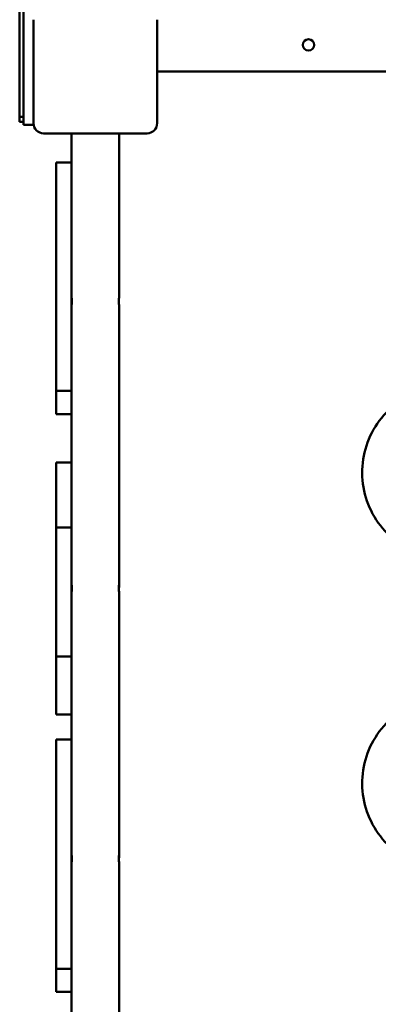
# Model space of a CAD drawing. Units: inches. Extents: x -118 to 587, y -132 to 794.
# Drawn here: x 81 to 110, y 218 to 296 of the extents above; entities that cross this region are included whole.
import ezdxf

# ---------------------------------------------------------------- set-up
doc = ezdxf.new("R2010")
doc.units = ezdxf.units.IN
doc.header["$MEASUREMENT"] = 0
doc.layers.add('strefa_bezpieczenstwa', color=1, linetype='Continuous')
doc.layers.add('Widoczne (ISO)', color=7, linetype='Continuous', lineweight=50)

# ---------------------------------------------------------------- blocks, each defined once
blk = doc.blocks.new('1413')
at = {"layer": 'Widoczne (ISO)'}
for p, q in [((182.759, -643.542), (182.759, -564.364)), ((183.059, -642.635), (183.059, -564.55)), ((183.859, -636.344), (183.859, -644.544)), ((193.659, -644.544), (193.659, -636.344)), ((257.859, -640.444), (193.659, -640.444)), ((183.059, -642.635), (183.059, -643.115)), ((183.059, -644.677), (183.059, -643.115)), ((182.759, -643.542), (182.759, -644.042)), ((182.759, -644.434), (182.759, -644.042)), ((183.059, -644.042), (182.759, -644.042)), ((182.759, -644.434), (183.059, -644.434)), ((183.059, -644.677), (183.059, -644.678)), ((183.871, -644.678), (183.059, -644.678)), ((184.659, -645.344), (192.859, -645.344)), ((186.857, -645.344), (186.857, -647.651)), ((190.657, -645.344), (190.657, -658.255)), ((185.657, -665.728), (185.657, -647.651)), ((185.657, -647.651), (186.857, -647.651)), ((186.857, -665.728), (186.857, -647.651)), ((190.657, -659.055), (190.657, -663.639)), ((185.657, -665.728), (186.857, -665.728)), ((185.657, -667.595), (185.657, -665.728)), ((186.857, -665.728), (186.857, -667.595)), ((190.657, -666.97), (190.657, -681.078)), ((186.857, -667.595), (185.657, -667.595)), ((186.857, -667.595), (186.857, -676.108)), ((186.857, -671.405), (185.657, -671.405)), ((185.657, -676.563), (185.657, -671.405)), ((185.657, -686.768), (185.657, -676.563)), ((185.657, -676.563), (186.857, -676.563)), ((186.857, -676.563), (186.857, -676.108)), ((186.857, -686.768), (186.857, -676.563)), ((190.657, -681.843), (190.657, -702.488)), ((185.657, -691.379), (185.657, -686.768)), ((185.657, -686.768), (186.857, -686.768)), ((186.857, -686.871), (186.857, -686.768)), ((186.857, -686.871), (186.857, -693.36)), ((185.657, -691.379), (186.857, -691.379)), ((185.657, -711.508), (185.657, -693.36)), ((185.657, -693.36), (186.857, -693.36)), ((186.857, -711.508), (186.857, -693.36)), ((190.657, -703.253), (190.657, -725.452)), ((185.657, -711.508), (186.857, -711.508)), ((185.657, -713.334), (185.657, -711.508)), ((186.857, -711.508), (186.857, -713.334)), ((186.857, -713.334), (185.657, -713.334)), ((186.857, -713.334), (186.857, -720.481))]:
    blk.add_line(p, q, dxfattribs=at)
blk.add_circle((205.659, -638.344), 0.45, dxfattribs=at)
for centre, start, end in [((184.659, -644.544), 180, 270), ((192.859, -644.544), 270, 360)]:
    blk.add_arc(centre, 0.8, start, end, dxfattribs=at)
blk.add_ellipse((190.657, -663.639), major_axis=(0, 11.4), ratio=0.00001, start_param=1.570387, end_param=1.866472, dxfattribs=at)
for points, knots in [([(186.9, -658.655), (186.9, -658.604), (186.897, -658.551), (186.889, -658.452), (186.884, -658.407), (186.873, -658.336), (186.867, -658.306), (186.859, -658.265), (186.857, -658.255), (186.857, -658.255)], [0, 0, 0, 0, 0.1511676, 0.1511676, 0.3023352, 0.3023352, 0.4534923, 0.4534923, 0.6021199, 0.6021199, 0.6021199, 0.6021199]), ([(186.857, -659.055), (186.857, -659.054), (186.859, -659.044), (186.867, -659.004), (186.873, -658.973), (186.884, -658.902), (186.889, -658.857), (186.897, -658.759), (186.9, -658.705), (186.9, -658.655)], [1.8164779, 1.8164779, 1.8164779, 1.8164779, 1.9651055, 1.9651055, 2.1162627, 2.1162627, 2.2674302, 2.2674302, 2.4185978, 2.4185978, 2.4185978, 2.4185978]), ([(190.657, -658.255), (190.657, -658.255), (190.655, -658.265), (190.647, -658.306), (190.641, -658.336), (190.631, -658.407), (190.625, -658.452), (190.617, -658.551), (190.614, -658.604), (190.614, -658.655)], [1.8139484, 1.8139484, 1.8139484, 1.8139484, 1.9651055, 1.9651055, 2.1162627, 2.1162627, 2.2674302, 2.2674302, 2.4185978, 2.4185978, 2.4185978, 2.4185978]), ([(190.614, -658.655), (190.614, -658.705), (190.617, -658.759), (190.625, -658.857), (190.631, -658.902), (190.641, -658.973), (190.647, -659.004), (190.655, -659.044), (190.657, -659.055), (190.657, -659.055)], [0, 0, 0, 0, 0.1511676, 0.1511676, 0.3023352, 0.3023352, 0.4534923, 0.4534923, 0.6046495, 0.6046495, 0.6046495, 0.6046495]), ([(215.092, -678.893), (214.986, -678.864), (214.881, -678.832), (214.057, -678.564), (213.375, -678.216), (212.159, -677.327), (211.625, -676.786), (210.758, -675.569), (210.425, -674.892), (209.994, -673.471), (209.896, -672.727), (209.942, -671.248), (210.087, -670.512), (210.605, -669.122), (210.978, -668.468), (211.916, -667.307), (212.481, -666.801), (213.723, -666), (214.396, -665.7), (215.099, -665.507)], [4.987372, 4.987372, 4.987372, 4.987372, 5.033948, 5.033948, 5.35522, 5.35522, 5.675715, 5.675715, 5.995197, 5.995197, 6.313838, 6.313838, 6.632195, 6.632195, 6.950963, 6.950963, 7.270637, 7.270637, 7.580046, 7.580046, 7.580046, 7.580046]), ([(186.9, -681.344), (186.9, -681.296), (186.897, -681.248), (186.889, -681.165), (186.884, -681.131), (186.873, -681.084), (186.867, -681.068), (186.859, -681.058), (186.857, -681.064), (186.857, -681.078)], [0, 0, 0, 0, 0.1511676, 0.1511676, 0.3023352, 0.3023352, 0.4534923, 0.4534923, 0.6025639, 0.6025639, 0.6025639, 0.6025639]), ([(186.857, -681.079), (186.857, -681.094), (186.859, -681.119), (186.867, -681.186), (186.873, -681.229), (186.884, -681.317), (186.889, -681.369), (186.894, -681.435), (186.895, -681.448), (186.896, -681.461)], [0.6067355, 0.6067355, 0.6067355, 0.6067355, 0.7558066, 0.7558066, 0.9069637, 0.9069637, 1.0581313, 1.0581313, 1.0947274, 1.0947274, 1.0947274, 1.0947274]), ([(186.857, -681.843), (186.857, -681.828), (186.859, -681.803), (186.867, -681.736), (186.873, -681.693), (186.884, -681.605), (186.889, -681.553), (186.897, -681.447), (186.9, -681.392), (186.9, -681.344)], [1.8160099, 1.8160099, 1.8160099, 1.8160099, 1.9651055, 1.9651055, 2.1162627, 2.1162627, 2.2674302, 2.2674302, 2.4185978, 2.4185978, 2.4185978, 2.4185978]), ([(190.618, -681.461), (190.619, -681.448), (190.62, -681.435), (190.625, -681.369), (190.631, -681.317), (190.641, -681.229), (190.647, -681.186), (190.655, -681.118), (190.657, -681.093), (190.657, -681.064), (190.655, -681.058), (190.647, -681.068), (190.641, -681.084), (190.631, -681.131), (190.625, -681.165), (190.617, -681.248), (190.614, -681.296), (190.614, -681.344)], [1.323871, 1.323871, 1.323871, 1.323871, 1.360466, 1.360466, 1.511634, 1.511634, 1.662791, 1.662791, 1.813948, 1.813948, 1.965106, 1.965106, 2.116263, 2.116263, 2.26743, 2.26743, 2.418598, 2.418598, 2.418598, 2.418598]), ([(190.614, -681.344), (190.614, -681.392), (190.617, -681.447), (190.625, -681.553), (190.631, -681.605), (190.641, -681.693), (190.647, -681.736), (190.655, -681.803), (190.657, -681.829), (190.657, -681.843), (190.657, -681.843), (190.657, -681.843)], [0, 0, 0, 0, 0.1511676, 0.1511676, 0.3023352, 0.3023352, 0.4534923, 0.4534923, 0.6046495, 0.6046495, 0.6046496, 0.6046496, 0.6046496, 0.6046496]), ([(215.092, -703.502), (214.987, -703.472), (214.881, -703.441), (214.057, -703.173), (213.375, -702.824), (212.159, -701.935), (211.625, -701.395), (210.758, -700.177), (210.425, -699.5), (209.994, -698.079), (209.896, -697.336), (209.942, -695.856), (210.087, -695.121), (210.605, -693.731), (210.978, -693.077), (211.916, -691.916), (212.481, -691.409), (213.723, -690.608), (214.396, -690.308), (215.1, -690.115)], [4.987372, 4.987372, 4.987372, 4.987372, 5.033948, 5.033948, 5.35522, 5.35522, 5.675715, 5.675715, 5.995197, 5.995197, 6.313838, 6.313838, 6.632195, 6.632195, 6.950963, 6.950963, 7.270637, 7.270637, 7.580046, 7.580046, 7.580046, 7.580046]), ([(186.9, -702.754), (186.9, -702.706), (186.897, -702.657), (186.889, -702.575), (186.884, -702.541), (186.873, -702.494), (186.867, -702.478), (186.859, -702.468), (186.857, -702.474), (186.857, -702.503), (186.859, -702.528), (186.867, -702.596), (186.873, -702.639), (186.884, -702.727), (186.889, -702.779), (186.894, -702.845), (186.895, -702.858), (186.896, -702.871)], [0, 0, 0, 0, 0.151168, 0.151168, 0.302335, 0.302335, 0.453492, 0.453492, 0.604649, 0.604649, 0.755807, 0.755807, 0.906964, 0.906964, 1.058131, 1.058131, 1.094727, 1.094727, 1.094727, 1.094727]), ([(190.618, -702.871), (190.619, -702.858), (190.62, -702.845), (190.625, -702.779), (190.631, -702.727), (190.641, -702.639), (190.647, -702.596), (190.655, -702.528), (190.657, -702.503), (190.657, -702.474), (190.655, -702.468), (190.647, -702.478), (190.641, -702.494), (190.631, -702.541), (190.625, -702.575), (190.617, -702.657), (190.614, -702.706), (190.614, -702.754)], [1.323871, 1.323871, 1.323871, 1.323871, 1.360466, 1.360466, 1.511634, 1.511634, 1.662791, 1.662791, 1.813948, 1.813948, 1.965106, 1.965106, 2.116263, 2.116263, 2.26743, 2.26743, 2.418598, 2.418598, 2.418598, 2.418598]), ([(186.857, -703.253), (186.857, -703.253), (186.857, -703.253), (186.857, -703.239), (186.859, -703.213), (186.867, -703.146), (186.873, -703.103), (186.884, -703.015), (186.889, -702.963), (186.897, -702.856), (186.9, -702.802), (186.9, -702.754)], [1.8139481, 1.8139481, 1.8139481, 1.8139481, 1.8139484, 1.8139484, 1.9651055, 1.9651055, 2.1162627, 2.1162627, 2.2674302, 2.2674302, 2.4185978, 2.4185978, 2.4185978, 2.4185978]), ([(190.614, -702.754), (190.614, -702.802), (190.617, -702.856), (190.625, -702.963), (190.631, -703.015), (190.641, -703.103), (190.647, -703.146), (190.655, -703.213), (190.657, -703.239), (190.657, -703.253), (190.657, -703.253), (190.657, -703.253)], [0, 0, 0, 0, 0.1511676, 0.1511676, 0.3023352, 0.3023352, 0.4534923, 0.4534923, 0.6046495, 0.6046495, 0.6046496, 0.6046496, 0.6046496, 0.6046496])]:
    blk.add_open_spline(points, degree=3, knots=knots, dxfattribs=at)
blk = doc.blocks.new('1413_2d')
at = {"layer": 'strefa_bezpieczenstwa'}
blk.add_blockref('1413', (-101.598, 932.338), dxfattribs=at)

msp = doc.modelspace()

# ---------------------------------------------------------------- block references
at = {"layer": 'strefa_bezpieczenstwa'}
msp.add_blockref('1413_2d', (0, 0), dxfattribs=at)

doc.saveas('drawing.dxf')
